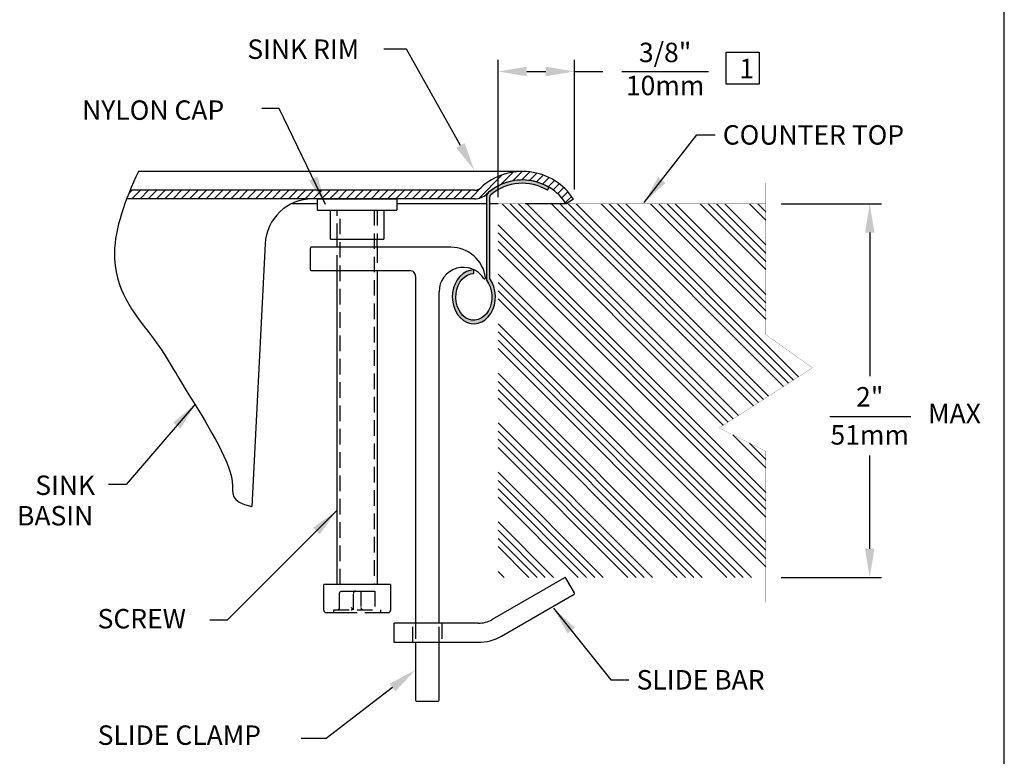
# Model space of a CAD drawing. Extents: x 0 to 81.5, y -1.5 to 60.9.
# Drawn here: x 49.9 to 81.5, y 11.9 to 35.6 of the extents above; entities that cross this region are included whole.
import ezdxf
from ezdxf.enums import TextEntityAlignment as Align

# ---------------------------------------------------------------- set-up
doc = ezdxf.new("R2010")
doc.units = 0
doc.header["$LTSCALE"] = 4
doc.header["$MEASUREMENT"] = 0
doc.linetypes.add('HIDDEN2', pattern=[0.1875, 0.125, -0.0625])
for name, color, linetype in [('DIM1', 1, 'CONTINUOUS'), ('ROUGH-IN', 1, 'CONTINUOUS'), ('zBORDER', 8, 'CONTINUOUS')]:
    doc.layers.add(name, color=color, linetype=linetype)
doc.styles.add('ARIAL', font='ARIAL.TTF')
doc.styles.add('SIMPLEX', font='simplex')
doc.dimstyles.get("Standard").update_dxf_attribs({"dimtxt": 0.18, "dimasz": 0.18, "dimexe": 0.18, "dimexo": 0.0625, "dimgap": 0.09, "dimtad": 0, "dimtih": 1, "dimtoh": 1, "dimdec": 4, "dimzin": 0, "dimdsep": 46, "dimtxsty": 'Standard', "dimcen": 0.09, "dimadec": 0, "dimazin": 0, "dimtfac": 1, "dimtdec": 4, "dimtofl": 0, "dimtmove": 0, "dimatfit": 3, "dimfxl": 0, "dimtolj": 1, "dimtzin": 0, "dimarcsym": 0})

# ---------------------------------------------------------------- blocks, each defined once
blk = doc.blocks.new('A SIZE_INST')
at = {"layer": 'zBORDER'}
blk.add_line((10.45625, 0.1725000000000009), (10.45625, 7.787499999999999), dxfattribs=at)
at = {"layer": 'zBORDER', "color": 4, "style": 'ARIAL'}
for tag, height, p in [('#1', 0.04498573683072989, (6.419324889733555, 0.5196692924277577)), ('#2', 0.04498573683072989, (6.823865203089185, 0.5154519758663694)), ('NAME2', 0.04498573683072989, (7.056009527493047, 0.5154519758663694)), ('PART#', 0.07, (10.11052357606891, 0.4999047419619591)), ('MODEL(S)', 0.08, (8.498135687591482, 0.4525249842055101)), ('NAME1', 0.04498573683072989, (6.458770605659731, 0.3639647531858363)), ('TITLE:', 0.08, (8.495866894847662, 0.327811017649189)), ('DWG#', 0.07, (10.04114860235936, 0.3079352311484872)), ('REV.', 0.07, (10.38292274308412, 0.3073414719347835)), ('NAME3', 0.04498573683072989, (6.499912901656004, 0.2115598778007098)), ('1', 0.05043244039319496, (10.0823762370696, 0.2115598778007098)), ('X', 0.05043244039319496, (10.33119886199786, 0.2115598778007098))]:
    blk.add_attdef(tag, text='', height=height, dxfattribs=at).set_placement(p, align=Align.MIDDLE_CENTER)
at = {"layer": 'zBORDER', "color": 4, "style": 'ARIAL', "width": 0.9}
for tag, p in [('DATE2', (6.957280978892876, 0.2115598778007098)), ('SC', (7.564116749759337, 0.2115598778007098)), ('DWG.TYPE', (8.878955484721999, 0.2115598778007098))]:
    blk.add_attdef(tag, text='', height=0.04502896463678121, dxfattribs=at).set_placement(p, align=Align.MIDDLE_CENTER)
at = {"layer": 'zBORDER', "color": 4, "style": 'ARIAL'}
blk.add_attdef('YR', (0.5148047355521678, 0.02977016285493372), '', height=0.1, dxfattribs=at)

msp = doc.modelspace()

# ---------------------------------------------------------------- hatches: boundary and pattern name
at = {"layer": 'ROUGH-IN'}
h = msp.add_hatch(dxfattribs=at)
h.set_pattern_fill('ANSI31', color=256, scale=1.5, style=0)
h.set_pattern_definition([(45, (-39.52491509055483, -18.36271828822972), (-0.1325825214724776, 0.1325825214724777), [])])
edge = h.paths.add_edge_path()
edge.add_spline(control_points=[(53.4435057454939, 30.12096132561333), (53.40539043096033, 30.0284214636139), (53.3689127952372, 29.93646028512282), (53.33425668969496, 29.84519209484474)], knot_values=[0.2342552945233425, 0.2342552945233425, 0.2342552945233425, 0.2342552945233425, 0.2805266706082509, 0.2805266706082509, 0.2805266706082509, 0.2805266706082509], degree=3, periodic=0)
edge.add_line((53.33425668969472, 29.84519209484412), (64.51672209869236, 29.84519209484445))
edge.add_arc((64.51672209869241, 30.40942286407527), 0.5642307692308183, 269.9999999999935, 313.1074218905439)
edge.add_arc((66.05033929198314, 28.7709892545553), 1.679972071058278, 32.953059124440415, 133.1074218905364, ccw=False)
edge.add_line((67.46003156693801, 29.68481300641801), (67.46440216196093, 29.68481300641801))
edge.add_line((67.46440216196093, 29.68481300641801), (67.69293462524705, 29.83249978715194))
edge.add_arc((66.05033929198314, 28.77098925455531), 1.955741301827496, 32.87215434428148, 133.1074218905433)
edge.add_arc((64.51672209869234, 30.40942286407525), 0.2884615384615897, 269.9999999999661, 313.107421890519, ccw=False)
edge.add_line((64.51672209869217, 30.12096132561365), (53.44350574549387, 30.1209613256133))
msp.add_hatch(color=3, dxfattribs=at).paths.add_polyline_path([(64.99996486525089, 29.90030541558335, -0.2208860015143182), (65.03432030640676, 29.97427845475924, -0.3206654334449303), (66.86004815285902, 30.1217560882461), (66.91408847140106, 30.21190684921184, 0.3206654334449772), (64.96651076117577, 30.05458649487017, 0.2208860015140784), (64.89485770217036, 29.90030541558361), (64.89485770217036, 27.23082029171686), (64.96159423124205, 27.12976045198479), (65.01352042199893, 27.01496835657452), (65.04900002970072, 26.89006121598552), (65.06691505742396, 26.75897497562043), (65.06670098523288, 26.62584029032307), (65.04836455875015, 26.49485236342737), (65.01248357659627, 26.37013875182297), (64.96018868339364, 26.25562930262781), (64.89312774205497, 26.15493231988307), (64.81341390802191, 26.07122086338746), (64.7235590416824, 26.00713276249868), (64.62639455720965, 25.96468749556604), (64.52498220194808, 25.94522255420545), (64.42251757777989, 25.94935129763821), (64.32222944460328, 25.97694362514561), (64.22727797896984, 26.02713007566943), (64.14065519384924, 26.09832922537506), (64.06509065739405, 26.18829751985335), (64.0029654815931, 26.29419997070047), (63.95623729111812, 26.41269948875839), (63.92637853666856, 26.54006203903734), (63.91433009661836, 26.67227430378813), (63.92047162902406, 26.80517014604447), (63.94460960823039, 26.93456188864888), (63.98598342305115, 27.05637227202957), (64.04328934436857, 27.16676293261253), (64.11472160690347, 27.26225535338852), (64.19802931063431, 27.33984047536493), (64.29058734884579, 27.39707351593962), (64.38947912779217, 27.43215100637623), (64.49158847140097, 27.44396762085763), (64.49158847140097, 27.55935223624212), (64.37019414086107, 27.54596700433584), (64.25255511458106, 27.50622537752975), (64.14231052739215, 27.44135675343834), (64.04287076893972, 27.35336782726212), (63.95731198410551, 27.24498051515463), (63.88828091320897, 27.11954775240611), (63.83791301573473, 26.98094977120072), (63.80776641041188, 26.83347406657164), (63.79877367518623, 26.68168276377935), (63.81121299814713, 26.5302714900702), (63.84469957184695, 26.38392411658235), (63.8981974972258, 26.24716786392544), (63.9700518288987, 26.12423325370585), (64.05803977049115, 26.0189232383624), (64.15943943630673, 25.93449555775458), (64.27111405220403, 25.8735619617656), (64.38960899094458, 25.8380074164527), (64.51125864025248, 25.82893179307736), (64.63229979764388, 25.84661584385431), (64.74898808418426, 25.89051251694886), (64.8577137759466, 25.95926387939388), (64.95511346994829, 26.05074312441728), (65.03817413020785, 26.16212036369562), (65.10432629528624, 26.28995016926464), (65.15152356395261, 26.43027815700055), (65.17830590011452, 26.57876331453589), (65.18384479867905, 26.73081228942943), (65.16796891515837, 26.88172148341028), (65.13116936617031, 27.02682255705487), (65.07458453686387, 27.16162684373832), (64.99996486525089, 27.28196420544974)])
h = msp.add_hatch(dxfattribs=at)
h.set_pattern_fill('ANSI34', color=256, scale=1.5, angle=90, style=0)
h.set_pattern_definition([(135, (-2.24501799453082, -2.909860311239624), (-0.7954951288348661, -0.795495128834866), []), (135, (-2.24501799453082, -2.644695268739623), (-0.7954951288348661, -0.795495128834866), []), (135, (-2.24501799453082, -2.379530224739623), (-0.7954951288348661, -0.795495128834866), []), (135, (-2.24501799453082, -2.114365182239624), (-0.7954951288348661, -0.795495128834866), [])])
h.paths.add_polyline_path([(72.37308736234561, 22.48432811343861), (75.37308736234561, 24.41610512448822), (73.8730873623456, 25.48432811343861), (73.87308736234559, 29.68282153330804), (65.2685298192441, 29.68282153330797), (65.26852981924422, 17.68461681876285), (73.8730873623456, 17.6846168187629), (73.8730873623456, 21.73432811343861)])

# ---------------------------------------------------------------- linework, layer by layer
for p, q in [((65.2704346252471, 29.89685999484677), (65.2704346252471, 34.31222948237092)), ((67.72119420103328, 30.14519209484407), (67.72119420103328, 34.31222948237092)), ((66.1904346252471, 33.93622948237092), (66.80119420103327, 33.93622948237092)), ((67.72119420103328, 33.93622948237092), (68.64119420103327, 33.93622948237092)), ((74.36437757929737, 29.68282153330805), (77.59031322212012, 29.68282153330804)), ((77.21431322212008, 28.76282153330805), (77.21431322212008, 24.15126274717429)), ((77.21431322212008, 18.60461681876291), (77.21431322212008, 21.59608137291188)), ((74.36437757929737, 17.6846168187629), (77.59031322212009, 17.6846168187629)), ((61.88055998892084, 14.14980075415302), (59.74514269588261, 12.51352787822868)), ((59.74514269588261, 12.51352787822868), (58.93529446423405, 12.51352787822868))]:
    msp.add_line(p, q, dxfattribs=at)
at = {"layer": 'ROUGH-IN', "color": 1}
for p, q in [((69.24475390013643, 33.93622948237092), (72.03230668909428, 33.93622948237092)), ((75.92982634689382, 22.85483420790046), (78.53448049228918, 22.85483420790046))]:
    msp.add_line(p, q, dxfattribs=at)
at = {"layer": 'ROUGH-IN', "color": 7, "linetype": 'Continuous'}
for p, q in [((63.36601154832395, 30.72673055638234), (53.71116990956188, 30.726730556382)), ((66.0503392919833, 30.72673055638251), (63.36601154832395, 30.72673055638234)), ((64.51672209869233, 30.12096132561365), (53.44350574549386, 30.12096132561331)), ((66.86004815285901, 30.12175608824606), (66.91408847140107, 30.21190684921189)), ((64.51672209869233, 29.84519209484445), (53.33425668969333, 29.84519209484411)), ((59.46206952800947, 29.48432333672304), (59.46206952800947, 29.84519809492356)), ((59.46206952800947, 29.84519809492356), (62.01826573192979, 29.84519809492356)), ((62.01826573192979, 29.84519809492356), (62.01826573192979, 29.48432333672304)), ((64.89485770217036, 29.90030541558352), (64.89485770217036, 27.23082029171697)), ((64.99996486525089, 27.28196420544986), (64.99996486525089, 29.90030541558352)), ((67.69293462524723, 29.83249978715205), (67.46132053032755, 29.68282153330826)), ((59.46206952800947, 29.68282153330796), (58.62241504768395, 29.68282153330796)), ((59.46206952800947, 29.48432333672304), (62.01826573192979, 29.48432333672304)), ((59.88309007924332, 28.54830777407336), (59.88309007924341, 29.48432333672304)), ((61.59724518069594, 29.48432333672304), (61.59724518069594, 28.5483077740734)), ((63.36601154832378, 29.68282153330796), (62.01822323136941, 29.68282153330796)), ((64.89485770217001, 29.68282153330796), (63.36601154832378, 29.68282153330796)), ((65.2684332782134, 29.68282153330796), (64.99996486525063, 29.68282153330796)), ((67.46132053032755, 29.68282153330779), (66.1363961637089, 29.68282153330796)), ((59.88309007924332, 28.54830777407336), (61.59724518069594, 28.5483077740734)), ((60.09360035486038, 28.29110133838976), (60.09360035486046, 28.54830777407336)), ((61.38673490507897, 28.29110133838976), (61.38673490507897, 28.5483077740734)), ((57.7826318709137, 28.39799975417623), (57.35694556512488, 19.95789362981607)), ((59.23652280413416, 27.56935182198876), (59.23652280413416, 28.26102844187308)), ((63.74745728164057, 28.29110133838976), (59.26659570065085, 28.29110133838976)), ((59.26659570065085, 27.53927892547203), (62.43176805903452, 27.53927892547203)), ((60.09360035486038, 17.45516473003919), (60.09360035486046, 27.53927892547203)), ((61.38673490507897, 27.53927892547203), (61.38673490507897, 17.45516473003919)), ((64.49158847140097, 27.44396762085764), (64.49158847140097, 27.55935223624215)), ((62.61972366226401, 27.35132332224262), (62.61972366226401, 16.21179660218315)), ((63.37154607518186, 16.21179660218315), (63.37154607518175, 26.8626387538461)), ((61.81543533745734, 17.45516473003921), (59.66489992248201, 17.45516473003917)), ((59.66489992248201, 16.62816007582966), (59.66489992248201, 17.45516473003919)), ((61.81543533745734, 17.45516473003919), (61.80536282703768, 17.45516473003919)), ((61.81543533745734, 17.45516473003919), (61.81543533745734, 16.62816007582966)), ((67.40323810983259, 17.67467946277866), (65.07615206026799, 16.33113570563511)), ((67.72068836942832, 17.18498527731628), (67.44431845043982, 17.66367201868816)), ((65.38259487577325, 15.80036117956553), (67.70968092533785, 17.14390493670909)), ((59.74008216377381, 16.5529778345379), (60.24012489687173, 16.5529778345379)), ((61.24021036306754, 16.5529778345379), (61.74025309616554, 16.5529778345379)), ((61.91361205205173, 16.18172370566642), (61.91361205205173, 15.62898386768931)), ((64.6307724628555, 16.21179660218315), (61.94368494856841, 16.21179660218315)), ((61.94368494856841, 15.59891097117258), (64.6307724628555, 15.59891097117258)), ((62.61972366226399, 15.5989109711726), (62.61972366226399, 13.7358194243023)), ((63.37154607518182, 13.73531858482579), (63.3715460751819, 15.5989109711726)), ((62.64979655878067, 13.70574652778566), (63.34147317866505, 13.70574652778566))]:
    msp.add_line(p, q, dxfattribs=at)
at = {"layer": 'ROUGH-IN', "color": 0, "linetype": 'HIDDEN2'}
for p, q in [((60.09360035486046, 28.54830777407336), (60.09360035486046, 29.48432333672304)), ((61.38673490507889, 29.48432333672304), (61.38673490507897, 28.5483077740734)), ((60.09360035486038, 27.53927892547203), (60.09360035486038, 28.29110133838976)), ((61.38673490507897, 28.29110133838976), (61.38673490507897, 27.53927892547203)), ((60.17479717545546, 16.7183787653798), (60.17479717545546, 17.16947221313042)), ((60.24997941674726, 17.24465445442222), (60.54469380261109, 17.24465445442222)), ((60.54469380261109, 17.24465445442222), (60.6198760439028, 17.24465445442222)), ((60.6198760439028, 16.64319652408804), (60.6198760439028, 17.24465445442222)), ((60.6198760439028, 17.24465445442222), (60.6950582851946, 17.24465445442222)), ((60.6950582851946, 17.24465445442222), (60.78527697474474, 17.24465445442222)), ((60.78527697474474, 17.24465445442222), (60.86045921603654, 17.24465445442222)), ((60.86045921603654, 17.24465445442222), (60.93564145732825, 17.24465445442222)), ((60.86045921603654, 17.24465445442222), (60.86045921603654, 16.64319652408804)), ((60.93564145732825, 17.24465445442222), (61.23035584319199, 17.24465445442222)), ((61.23035584319199, 17.24465445442222), (61.30553808448379, 17.24465445442222)), ((61.30553808448379, 17.24465445442222), (61.30553808448379, 16.64319652408804)), ((59.98834521705189, 16.5529778345379), (59.98834521705189, 16.64319652408804)), ((59.98834521705189, 16.64319652408804), (61.49199004288737, 16.64319652408804)), ((60.24012489687173, 16.5529778345379), (61.24021036306754, 16.5529778345379)), ((60.6198760439028, 16.64319652408804), (60.54469380261109, 16.7183787653798)), ((61.49199004288737, 16.64319652408804), (61.49199004288737, 16.5529778345379)), ((62.52649768306234, 15.5989109711726), (62.52649768306225, 16.21179660218315)), ((62.61972366226407, 16.21179660218315), (62.61972366226407, 15.59891097117258)), ((63.37154607518182, 15.59891097117258), (63.37154607518182, 16.21179660218315)), ((63.46477205438355, 16.21179660218315), (63.46477205438364, 15.5989109711726))]:
    msp.add_line(p, q, dxfattribs=at)
at = {"layer": 'ROUGH-IN', "linetype": 'HIDDEN2'}
for p, q in [((60.1958482030177, 17.45516473003917), (60.19584820301719, 29.48432333672304)), ((61.28448705692208, 29.48432333672304), (61.28448705692208, 17.45516473003919))]:
    msp.add_line(p, q, dxfattribs=at)
at = {"layer": 'ROUGH-IN'}
msp.add_lwpolyline([(64.05755983730504, 31.55959353863725), (62.32212316723363, 34.6523780141498), (61.59335197352007, 34.6523780141498)], dxfattribs=at)
msp.add_lwpolyline([(72.603934840629, 34.55920138109443), (73.65652790760646, 34.55920138109443), (73.65652790760646, 33.52576838858548), (72.603934840629, 33.52576838858548)], close=True, dxfattribs=at)
for points, const_width in [([(73.8730873623456, 30.34945286460477), (73.8730873623456, 25.48432811343861), (75.3730873623456, 24.41610512448822), (72.3730873623456, 22.48432811343861), (73.8730873623456, 21.73432811343861), (73.8730873623456, 16.88101186192279)], 0.006), ([(73.8730873623456, 17.6846168187629), (65.26852981924421, 17.68461681876285), (65.2685298192441, 29.68481633991165)], 0.006000099760574621), ([(73.8730873623456, 29.68282153330805), (65.2684332782134, 29.68282153330796)], 0.004)]:
    msp.add_lwpolyline(points, dxfattribs=dict(at, const_width=const_width))
at = {"layer": 'ROUGH-IN', "color": 7, "linetype": 'Continuous', "flags": 128}
for points in [[(59.26659570065083, 28.29110133838975), (59.26072876958546, 28.29052349611573), (59.25508730139072, 28.28881217544815), (59.24988809452555, 28.28603314148063), (59.24533095159403, 28.28229319092995), (59.24159100104335, 28.2777360479984), (59.23881196707575, 28.27253684113323), (59.23710064640822, 28.26689537293843), (59.23652280413415, 28.26102844187306)], [(59.26659570065083, 27.53927892547201), (59.26137359697361, 27.53973580034356), (59.25631016427399, 27.54109254304634), (59.25155925239257, 27.5433079296399), (59.24726521538255, 27.54631464672361), (59.24355852538579, 27.55002133672041), (59.24055180830204, 27.5543153737304), (59.23833642170847, 27.55906628561189), (59.23697967900569, 27.56412971831142), (59.23652280413415, 27.56935182198874)], [(64.49158847140097, 27.55935223624211), (64.37019414086103, 27.54596700433583), (64.25255511458107, 27.50622537752976), (64.14231052739223, 27.44135675343837), (64.04287076893968, 27.35336782726207), (63.95731198410551, 27.24498051515464), (63.88828091320892, 27.11954775240607), (63.83791301573473, 26.98094977120072), (63.80776641041189, 26.83347406657181), (63.79877367518623, 26.68168276377937), (63.81121299814715, 26.53027149007024), (63.84469957184695, 26.38392411658232), (63.8981974972258, 26.2471678639255), (63.97005182889865, 26.12423325370584), (64.05803977049106, 26.01892323836241), (64.1594394363068, 25.93449555775449), (64.27111405220404, 25.87356196176559), (64.38960899094457, 25.8380074164527), (64.51125864025249, 25.82893179307736), (64.6322997976439, 25.84661584385431), (64.74898808418425, 25.89051251694885), (64.85771377594659, 25.95926387939388), (64.95511346994829, 26.05074312441731), (65.03817413020789, 26.16212036369565), (65.10432629528623, 26.28995016926463), (65.1515235639526, 26.4302781570005), (65.17830590011454, 26.57876331453612), (65.18384479867905, 26.73081228942944), (65.16796891515838, 26.88172148341029), (65.1311693661703, 27.02682255705493), (65.07458453686388, 27.16162684373832), (64.99996486525089, 27.28196420544977)], [(64.89485770217027, 27.23082029171697), (64.96159423124209, 27.12976045198475), (65.01352042199898, 27.01496835657453), (65.04900002970072, 26.89006121598552), (65.06691505742396, 26.75897497562052), (65.0667009852329, 26.62584029032304), (65.04836455875011, 26.4948523634272), (65.01248357659631, 26.37013875182307), (64.96018868339365, 26.25562930262784), (64.89312774205501, 26.15493231988309), (64.81341390802191, 26.07122086338747), (64.72355904168239, 26.00713276249867), (64.62639455720961, 25.96468749556603), (64.52498220194809, 25.94522255420545), (64.4225175777799, 25.94935129763822), (64.32222944460324, 25.97694362514558), (64.22727797896982, 26.02713007566947), (64.14065519384928, 26.09832922537506), (64.06509065739414, 26.18829751985335), (64.0029654815931, 26.29419997070058), (63.95623729111811, 26.41269948875847), (63.92637853666856, 26.54006203903733), (63.91433009661836, 26.67227430378803), (63.92047162902407, 26.80517014604438), (63.9446096082304, 26.93456188864896), (63.98598342305116, 27.05637227202955), (64.04328934436859, 27.16676293261255), (64.1147216069034, 27.26225535338849), (64.1980293106343, 27.33984047536491), (64.2905873488458, 27.39707351593963), (64.38947912779219, 27.43215100637623), (64.49158847140097, 27.44396762085764)]]:
    msp.add_lwpolyline(points, dxfattribs=at)
at = {"layer": 'ROUGH-IN', "color": 0, "linetype": 'HIDDEN2', "flags": 128}
for points in [[(60.17479717545555, 17.16947221313041), (60.17624178114054, 17.18413954079392), (60.18052008280953, 17.19824321128088), (60.18746766772839, 17.21124122844384), (60.19681754410508, 17.22263408577266), (60.20821040143387, 17.23198396214932), (60.22120841859687, 17.23893154706822), (60.23531208908378, 17.24320984873713), (60.24997941674726, 17.24465445442221)], [(60.86045921603654, 16.71837876537979), (60.86190382172162, 16.70371143771628), (60.86618212339044, 16.68960776722936), (60.87312970830938, 16.67660975006635), (60.88247958468599, 16.66521689273758), (60.89387244201486, 16.65586701636088), (60.90687045917786, 16.64891943144198), (60.92097412966478, 16.64464112977306), (60.93564145732825, 16.64319652408799)]]:
    msp.add_lwpolyline(points, dxfattribs=at)
at = {"layer": 'ROUGH-IN', "color": 7, "linetype": 'Continuous'}
for centre, radius, start, end in [((66.05033929198314, 28.77098925455532), 1.955741301827504, 32.87215434428587, 133.1074218905449), ((66.05033929198314, 28.77098925455532), 1.67997207105828, 32.87215434428441, 133.1074218905449), ((66.05033929198339, 28.77098925455515), 1.679972071058371, 59.05967972246685, 130.1766795762791), ((64.51672209869233, 30.40942286407509), 0.288461538461585, 270, 313.1074218905424), ((66.05033929198339, 28.77098925455515), 1.574864907977825, 59.05967972246719, 130.1766795762785), ((59.30765439696851, 28.31807671022888), 1.527115384615371, 90.0000000000004, 177.0000000000001), ((64.51672209869233, 30.40942286407509), 0.5642307692308071, 270, 313.1074218905433), ((65.0967807790934, 29.90030541558335), 0.201923076923072, 130.1766795762779, 179.9999999999776), ((65.0967807790934, 29.90030541558335), 0.09681591384252533, 130.1766795762647, 180.0000000000008), ((63.74745728164057, 27.16336771901316), 1.127733619376611, 7.24970495184385, 89.99999999999962), ((62.43176805903452, 27.35132332224257), 0.1879556032294352, 359.9999999999992, 89.99999999999962), ((64.15344138461624, 26.86263875384605), 0.781895309434451, 32.74940754208608, 180), ((64.83634286510829, 27.30188576341722), 0.0300728965167096, 212.7494075420852, 7.249704951848735), ((67.41827455809093, 17.64863557042981), 0.03007289651670958, 29.99999999999855, 120.0000000000047), ((67.6946444770795, 17.1699488290579), 0.03007289651671207, 300.000000000012, 30.00000000000186), ((59.74008216377381, 16.62816007582966), 0.07518224129177514, 180, 270), ((61.74025309616554, 16.62816007582966), 0.07518224129177514, 270, 359.9999999999992), ((61.94368494856841, 16.18172370566642), 0.03007289651670899, 89.99999999999962, 180), ((64.6307724628555, 17.10255579700805), 0.8907591948249414, 269.9999999999992, 299.9999999999992), ((61.94368494856841, 15.62898386768927), 0.03007289651670899, 180, 270), ((64.6307724628555, 17.10255579700805), 1.503644825835484, 269.9999999999992, 299.9999999999992), ((62.64979655878067, 13.7358194243023), 0.03007289651670899, 180, 270), ((63.34147734949007, 13.7358194243023), 0.03007289651670899, 270, 359.9999999999992)]:
    msp.add_arc(centre, radius, start, end, dxfattribs=at)
at = {"layer": 'ROUGH-IN', "color": 0, "linetype": 'HIDDEN2'}
for centre, radius, start, end in [((60.69505828519451, 17.16947221313042), 0.07518224129177781, 89.99999999999962, 180), ((60.09961493416375, 16.71837876537976), 0.07518224129177514, 270, 359.9999999999992), ((60.54469380261109, 16.71837876537976), 0.07518224129177514, 270, 359.9999999999992)]:
    msp.add_arc(centre, radius, start, end, dxfattribs=at)
at = {"layer": 'ROUGH-IN', "color": 7, "linetype": 'Continuous'}
msp.add_open_spline([(53.7111699095618, 30.72673055638204), (53.27227188864456, 29.79096386023888), (52.46406366297339, 27.48974423470142), (54.53557536776209, 25.00207965490737), (54.69362165922559, 24.51619704255562), (57.08381847817461, 20.78894316460203), (56.60009434656605, 20.12717474385272), (57.35694556512497, 19.95789362981641)], degree=3, knots=[0.1344457028113873, 0.1344457028113873, 0.1344457028113873, 0.1344457028113873, 0.5926165394433862, 1.301792668411548, 2.254954875337925, 2.937491337452384, 3.318080669729656, 3.318080669729656, 3.318080669729656, 3.318080669729656], dxfattribs=at)
at = {"layer": 'ROUGH-IN'}
for points in [[(66.1904346252471, 34.08956281570426), (66.1904346252471, 33.78289614903758), (65.2704346252471, 33.93622948237092)], [(66.80119420103327, 34.08956281570426), (66.80119420103327, 33.78289614903758), (67.72119420103328, 33.93622948237092)], [(64.19126578326666, 31.63465238971835), (64.50791294379167, 30.75735786286744), (63.92385389134339, 31.48453468755614)], [(77.06097988878675, 28.76282153330805), (77.36764655545342, 28.76282153330805), (77.21431322212011, 29.68282153330805)], [(77.06097988878675, 18.60461681876291), (77.36764655545342, 18.60461681876291), (77.21431322212008, 17.6846168187629)], [(61.78729875826891, 14.27151128766758), (62.6108231900082, 14.70936813806459), (61.97382121957276, 14.02809022063845)]]:
    msp.add_solid(points, dxfattribs=at)

# ---------------------------------------------------------------- block references
at = {"layer": 'DIM1', "xscale": 8, "yscale": 8, "zscale": 8}
msp.add_blockref('A SIZE_INST', (-2.110000000000007, -1.380000000000007), dxfattribs=at)

# ---------------------------------------------------------------- texts
at = {"layer": 'ROUGH-IN', "style": 'SIMPLEX'}
for s, p in [('3/8"', (70.63917634130335, 34.46677948237092)), ('10mm', (70.63917634130335, 33.40567948237093))]:
    msp.add_text(s, height=0.624, dxfattribs=at).set_placement(p, align=Align.MIDDLE)
for s, p in [('NYLON CAP', (51.89985483173061, 32.3828229057026)), ('SINK', (50.39561458352514, 20.33221618347462)), ('BASIN', (49.80768907368692, 19.35291881483862)), ('SCREW', (52.39690053962646, 16.04525598275583))]:
    msp.add_text(s, height=0.624, dxfattribs=at).set_placement(p)
at = {"layer": 'ROUGH-IN', "char_height": 0.624, "style": 'SIMPLEX'}
for s, insert, attachment_point in [('SINK RIM', (57.21049779152938, 34.9643780141498), 1), ('1', (73.02254689972844, 34.34444423167089), 1), ('\\A1;COUNTER TOP', (72.49142547044443, 32.21111852083463), 1), ('2"', (77.21431322212008, 23.40475132428313), 5), ('MAX', (79.93901852927677, 22.86779022800309), 5), ('51mm', (77.21431322212008, 22.18169439116105), 5), ('\\A1;SLIDE BAR', (69.72149829223234, 14.70640055399033), 1), ('SLIDE CLAMP', (52.39942146438192, 12.92849145816296), 1)]:
    msp.add_mtext(s, dxfattribs=dict(at, insert=insert, attachment_point=attachment_point))

# ---------------------------------------------------------------- leaders
at = {"layer": 'ROUGH-IN'}
for points in [[(59.72790356010859, 29.6653103846104), (58.23602549208619, 32.75143225412749), (57.67510866324309, 32.75143225412749)], [(55.54515181287721, 23.25771625431656), (53.31381799585971, 20.66911300933231), (52.7529011670166, 20.66911300933231)], [(60.08378239568665, 19.82814818176891), (56.56590751671037, 16.31070346459924), (56.00499068786726, 16.31070346459924)]]:
    msp.add_leader(points, dimstyle='Standard', override={"dimscale": 4, "dimtxt": 0.156, "dimasz": 0.23, "dimexe": 0.094, "dimexo": 0.075, "dimgap": 0.0625, "dimtad": 0, "dimtxsty": 'SIMPLEX', "dimcen": -0.09, "dimclrt": 1}, dxfattribs=at)
at = {"layer": 'ROUGH-IN', "annotation_type": 0, "has_hookline": 1, "hookline_direction": 0}
for points, text_width in [([(69.96700494043228, 29.72315134350113), (71.66165164103643, 31.89911852083464), (72.24142547044443, 31.89911852083463)], 6.477714285714286), ([(67.04839748658196, 16.69376652709761), (68.89247045541191, 14.39440055399033), (69.47149829223234, 14.39440055399033)], 4.784000000000001)]:
    msp.add_leader(points, dimstyle='Standard', override={"dimscale": 4, "dimtxt": 0.156, "dimasz": 0.23, "dimexe": 0.094, "dimexo": 0.075, "dimgap": 0.0625, "dimtad": 0, "dimtxsty": 'SIMPLEX', "dimcen": -0.09, "dimclrt": 1}, dxfattribs=dict(at, text_width=text_width))

doc.saveas('drawing.dxf')
